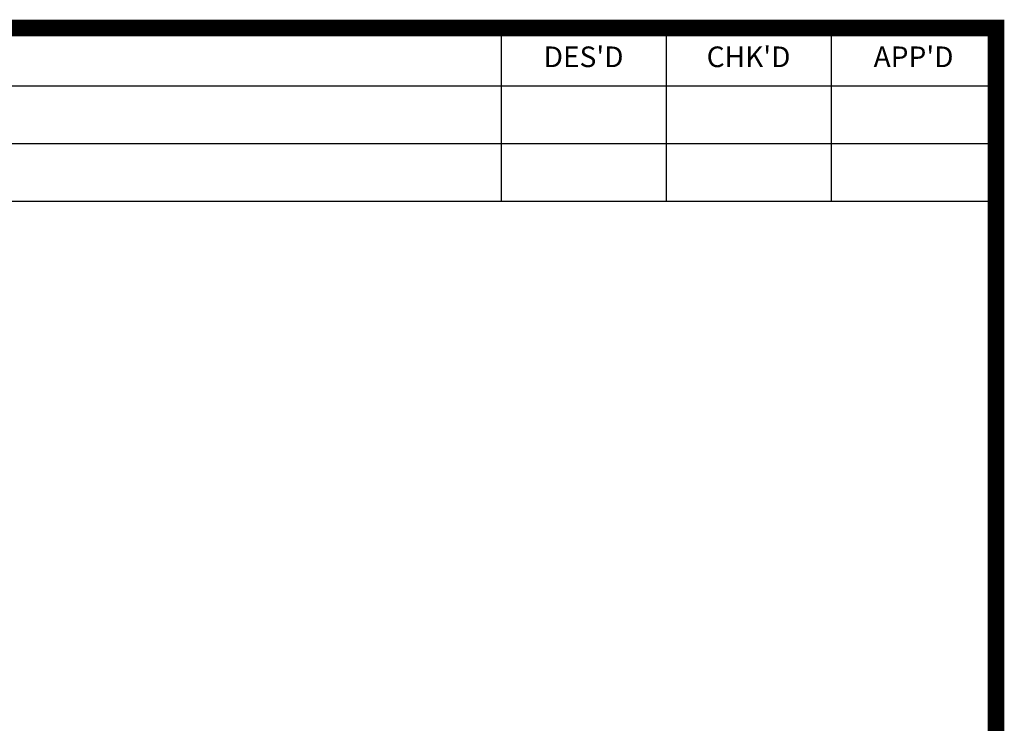
# Model space of a CAD drawing. Extents: x 12706 to 16826, y -45 to 2887.
# Drawn here: x 15633 to 16826, y 2027 to 2880 of the extents above; entities that cross this region are included whole.
import ezdxf

# ---------------------------------------------------------------- set-up
doc = ezdxf.new("R2010")
doc.units = 0
doc.header["$LTSCALE"] = 5
doc.header["$MEASUREMENT"] = 0
doc.layers.add('A3', color=8, linetype='CONTINUOUS')
doc.styles.add('GHS', font='romans', dxfattribs={"bigfont": 'ghs'})

msp = doc.modelspace()

# ---------------------------------------------------------------- linework, layer by layer
at = {"layer": 'A3'}
for p, q in [((16216.2, 2870), (16216.2, 2660)), ((16416.2, 2870), (16416.2, 2660)), ((16616.2, 2870), (16616.2, 2660)), ((14596.2, 2800), (16816.2, 2800)), ((14596.2, 2730), (16816.2, 2730)), ((14596.2, 2660), (16816.2, 2660))]:
    msp.add_line(p, q, dxfattribs=at)
at = {"layer": 'A3', "const_width": 20}
msp.add_lwpolyline([(12716.2, 2870), (16816.2, 2870), (16816.2, 0), (12716.2, 0), (12716.2, 2870)], dxfattribs=at)

# ---------------------------------------------------------------- texts
at = {"layer": 'A3', "color": 7, "char_height": 25, "attachment_point": 5, "style": 'GHS'}
for s, insert in [("{\\f현대하모니 L|b0|i0|c129|p18;DES'D}", (16316.2, 2835)), ("{\\f현대하모니 L|b0|i0|c129|p18;CHK'D}", (16516.2, 2835)), ("{\\f현대하모니 L|b0|i0|c129|p18;APP'D}", (16716.2, 2835))]:
    msp.add_mtext_dynamic_manual_height_columns(s, width=20, gutter_width=71, heights=[0], dxfattribs=dict(at, insert=insert))

doc.saveas('drawing.dxf')
